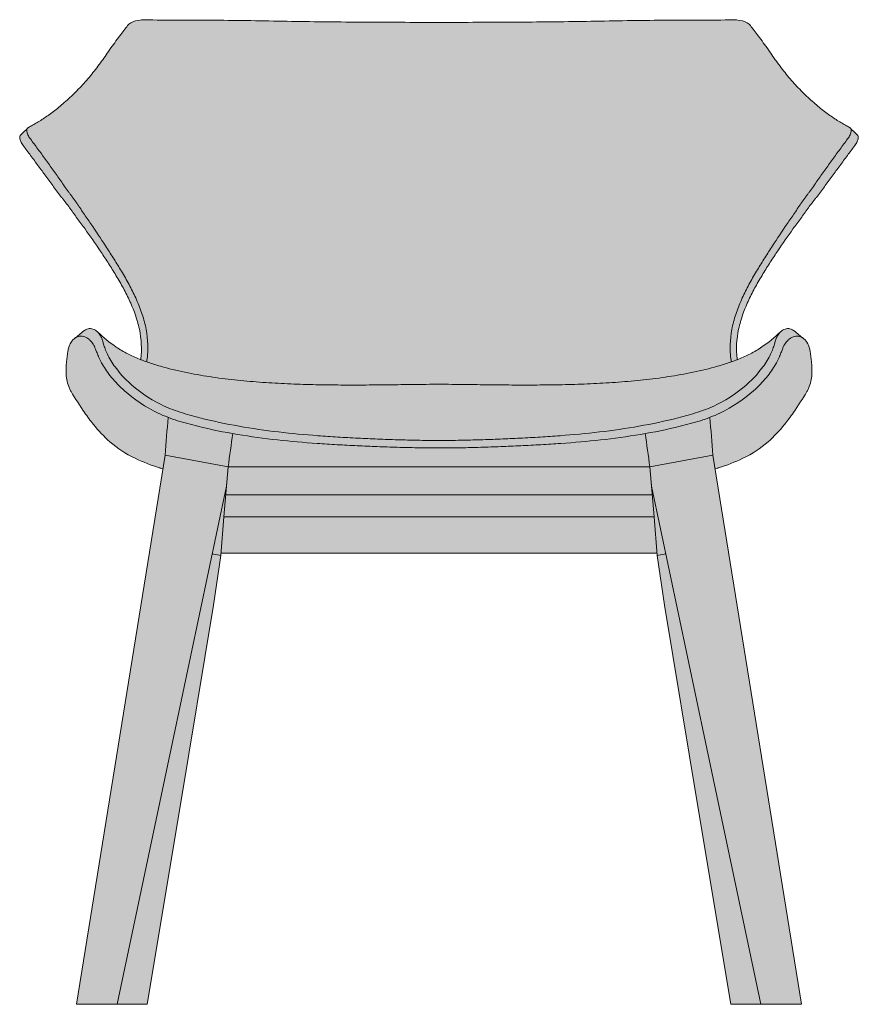
# Model space of a CAD drawing. Units: centimetres. Extents: x -29 to 132, y 0 to 253.
# Drawn here: x -29 to 29, y 89 to 157 of the extents above; entities that cross this region are included whole.
import ezdxf

# ---------------------------------------------------------------- set-up
doc = ezdxf.new("R2010")
doc.units = ezdxf.units.CM
doc.header["$LTSCALE"] = 500
doc.layers.get('0').update_dxf_attribs({"true_color": 0x000000})
doc.layers.add('Fill', color=7, linetype='Continuous', true_color=0xffffff)
doc.layers.add('Main lines', color=7, linetype='Continuous', lineweight=13, true_color=0x000000)

# ---------------------------------------------------------------- blocks, each defined once
blk = doc.blocks.new('CB-294_Petal_2D_Front')
at = {"layer": 'Fill'}
blk.add_hatch(color=256, dxfattribs=at).paths.add_polyline_path([(-2.737, 0), (-2.737, 0), (0, 0), (0.002, 0), (2.27, 13.659), (4.539, 27.317), (5.062, 30.849), (5.064, 30.86), (34.834, 30.86), (34.836, 30.849), (35.359, 27.317), (37.628, 13.659), (39.896, 0), (39.898, 0), (42.635, 0), (42.635, 0), (42.78, 0), (42.97, 0), (43.173, 0), (43.387, 0), (43.608, 0), (43.834, 0), (44.061, 0), (44.286, 0), (44.506, 0), (44.707, 0), (44.73, 0), (38.817, 36.629), (38.996, 36.681), (39.861, 36.986), (40.351, 37.209), (40.727, 37.363), (41.16, 37.581), (41.593, 37.838), (42.026, 38.142), (42.459, 38.504), (42.552, 38.597), (42.892, 38.908), (43.324, 39.37), (43.757, 39.897), (44.19, 40.491), (44.623, 41.152), (45.089, 41.891), (45.161, 42.015), (45.221, 42.136), (45.273, 42.258), (45.317, 42.38), (45.354, 42.502), (45.385, 42.623), (45.408, 42.741), (45.426, 42.857), (45.439, 42.969), (45.447, 43.078), (45.452, 43.185), (45.454, 43.288), (45.454, 43.388), (45.452, 43.486), (45.447, 43.583), (45.441, 43.678), (45.434, 43.772), (45.425, 43.865), (45.416, 43.957), (45.406, 44.049), (45.395, 44.14), (45.384, 44.232), (45.372, 44.323), (45.36, 44.415), (45.348, 44.507), (45.335, 44.599), (45.322, 44.69), (45.3, 44.832), (45.269, 44.963), (45.225, 45.086), (45.172, 45.196), (45.113, 45.291), (45.048, 45.377), (44.978, 45.455), (44.906, 45.522), (44.543, 45.817), (44.242, 46.064), (44.171, 46.117), (44.097, 46.16), (44.021, 46.193), (43.943, 46.215), (43.864, 46.226), (43.783, 46.227), (43.701, 46.216), (43.62, 46.196), (43.535, 46.163), (43.449, 46.118), (43.362, 46.058), (43.273, 45.978), (42.828, 45.574), (42.024, 44.938), (41.243, 44.479), (40.439, 44.121), (40.343, 44.09), (40.332, 44.167), (40.299, 44.661), (40.305, 45.163), (40.351, 45.675), (40.441, 46.199), (40.57, 46.711), (40.733, 47.216), (40.923, 47.713), (41.139, 48.202), (41.358, 48.652), (41.592, 49.094), (41.843, 49.538), (42.105, 49.975), (42.354, 50.374), (42.607, 50.769), (42.863, 51.165), (43.123, 51.559), (43.376, 51.934), (43.632, 52.305), (43.892, 52.675), (44.156, 53.042), (44.421, 53.404), (44.686, 53.767), (44.948, 54.131), (45.078, 54.314), (45.207, 54.497), (45.481, 54.855), (45.623, 55.031), (45.763, 55.208), (46.034, 55.569), (46.302, 55.932), (46.563, 56.292), (46.826, 56.651), (47.095, 57.013), (47.362, 57.375), (47.619, 57.723), (47.877, 58.07), (48.385, 58.746), (48.552, 59.027), (48.614, 59.254), (48.59, 59.421), (48.489, 59.522), (48.308, 59.664), (48.276, 59.696), (48.181, 59.792), (48.116, 59.887), (48.028, 59.988), (47.74, 60.147), (47.429, 60.326), (47.104, 60.528), (46.763, 60.754), (46.413, 61.002), (46.042, 61.292), (45.665, 61.609), (45.285, 61.949), (44.897, 62.312), (44.521, 62.698), (44.149, 63.104), (43.788, 63.524), (43.439, 63.958), (43.104, 64.402), (42.786, 64.852), (42.481, 65.305), (42.127, 65.789), (41.789, 66.245), (41.491, 66.63), (41.248, 66.958), (41.033, 67.153), (40.706, 67.278), (40.288, 67.342), (39.804, 67.351), (39.216, 67.337), (38.623, 67.331), (38.023, 67.329), (37.417, 67.33), (36.807, 67.33), (36.197, 67.328), (35.584, 67.325), (34.97, 67.321), (34.355, 67.315), (33.74, 67.308), (33.123, 67.3), (32.506, 67.291), (31.888, 67.28), (31.269, 67.269), (30.651, 67.258), (30.032, 67.247), (29.414, 67.237), (28.796, 67.227), (28.177, 67.219), (27.557, 67.213), (26.937, 67.207), (26.316, 67.203), (25.694, 67.199), (25.071, 67.196), (24.448, 67.194), (23.823, 67.191), (23.198, 67.188), (22.572, 67.184), (21.947, 67.178), (21.323, 67.173), (20.699, 67.169), (20.077, 67.166), (19.949, 67.166), (19.821, 67.166), (19.199, 67.169), (18.575, 67.173), (17.951, 67.179), (17.326, 67.184), (16.7, 67.188), (16.075, 67.192), (15.45, 67.194), (14.827, 67.196), (14.201, 67.199), (13.578, 67.203), (12.958, 67.207), (12.339, 67.213), (11.721, 67.219), (11.103, 67.227), (10.485, 67.236), (9.864, 67.246), (9.246, 67.257), (8.628, 67.268), (8.01, 67.279), (7.393, 67.29), (6.775, 67.3), (6.158, 67.308), (5.542, 67.315), (4.928, 67.321), (4.314, 67.325), (3.701, 67.328), (3.09, 67.33), (2.481, 67.33), (1.875, 67.329), (1.275, 67.331), (0.682, 67.337), (0.094, 67.351), (-0.39, 67.342), (-0.808, 67.278), (-1.135, 67.153), (-1.35, 66.958), (-1.593, 66.63), (-1.891, 66.245), (-2.229, 65.789), (-2.583, 65.305), (-2.888, 64.851), (-3.207, 64.402), (-3.541, 63.958), (-3.891, 63.524), (-4.251, 63.104), (-4.623, 62.698), (-4.999, 62.312), (-5.387, 61.949), (-5.767, 61.609), (-6.144, 61.292), (-6.515, 61.002), (-6.866, 60.754), (-7.206, 60.527), (-7.532, 60.326), (-7.842, 60.147), (-8.13, 59.988), (-8.218, 59.887), (-8.26, 59.821), (-8.287, 59.793), (-8.401, 59.676), (-8.591, 59.522), (-8.692, 59.421), (-8.716, 59.254), (-8.654, 59.027), (-8.487, 58.746), (-7.979, 58.07), (-7.721, 57.723), (-7.464, 57.375), (-7.197, 57.013), (-6.928, 56.651), (-6.665, 56.292), (-6.404, 55.932), (-6.136, 55.569), (-5.865, 55.208), (-5.725, 55.031), (-5.583, 54.855), (-5.309, 54.497), (-5.18, 54.314), (-5.05, 54.131), (-4.788, 53.767), (-4.523, 53.404), (-4.258, 53.042), (-3.994, 52.675), (-3.734, 52.305), (-3.478, 51.934), (-3.225, 51.559), (-2.965, 51.165), (-2.709, 50.769), (-2.456, 50.374), (-2.207, 49.975), (-1.945, 49.538), (-1.694, 49.094), (-1.46, 48.651), (-1.241, 48.202), (-1.025, 47.713), (-0.835, 47.216), (-0.672, 46.711), (-0.543, 46.199), (-0.453, 45.675), (-0.407, 45.163), (-0.401, 44.661), (-0.434, 44.167), (-0.445, 44.087), (-0.54, 44.121), (-1.344, 44.478), (-2.125, 44.938), (-2.929, 45.573), (-3.375, 45.978), (-3.464, 46.058), (-3.551, 46.118), (-3.637, 46.163), (-3.722, 46.196), (-3.803, 46.216), (-3.885, 46.227), (-3.966, 46.226), (-4.046, 46.215), (-4.123, 46.193), (-4.199, 46.16), (-4.273, 46.117), (-4.344, 46.064), (-4.645, 45.817), (-5.008, 45.522), (-5.08, 45.455), (-5.15, 45.377), (-5.215, 45.291), (-5.274, 45.196), (-5.327, 45.086), (-5.371, 44.963), (-5.402, 44.832), (-5.425, 44.69), (-5.437, 44.599), (-5.45, 44.507), (-5.462, 44.415), (-5.474, 44.323), (-5.486, 44.232), (-5.497, 44.14), (-5.508, 44.049), (-5.518, 43.957), (-5.527, 43.865), (-5.536, 43.772), (-5.543, 43.678), (-5.549, 43.583), (-5.554, 43.486), (-5.556, 43.388), (-5.557, 43.288), (-5.554, 43.185), (-5.549, 43.078), (-5.541, 42.969), (-5.528, 42.857), (-5.511, 42.741), (-5.487, 42.623), (-5.456, 42.502), (-5.419, 42.38), (-5.375, 42.258), (-5.323, 42.136), (-5.263, 42.015), (-5.191, 41.891), (-4.725, 41.152), (-4.292, 40.491), (-3.859, 39.897), (-3.427, 39.37), (-2.994, 38.908), (-2.655, 38.597), (-2.561, 38.504), (-2.128, 38.142), (-1.695, 37.838), (-1.262, 37.581), (-0.829, 37.363), (-0.454, 37.21), (0.036, 36.986), (0.902, 36.681), (1.081, 36.629), (-4.832, 0), (-4.809, 0), (-4.608, 0), (-4.388, 0), (-4.163, 0), (-3.936, 0), (-3.711, 0), (-3.489, 0), (-3.275, 0), (-3.072, 0), (-2.882, 0)], flags=0)
at = {"layer": 'Main lines'}
for p, q in [((19.949, 34.858), (5.366, 34.858)), ((19.949, 34.858), (34.531, 34.858)), ((5.24, 33.354), (19.949, 33.354)), ((34.658, 33.354), (19.949, 33.354))]:
    blk.add_line(p, q, dxfattribs=at)
for points in [[(5.416, 35.447), (1.719, 17.943), (-2.07, 0), (-2.076, 0), (-2.102, 0), (-2.148, 0), (-2.216, 0), (-2.306, 0), (-2.419, 0), (-2.553, 0), (-2.708, 0), (-2.882, 0), (-3.072, 0), (-3.275, 0), (-3.489, 0), (-3.711, 0), (-3.936, 0), (-4.163, 0), (-4.388, 0), (-4.608, 0), (-4.809, 0), (-4.832, 0), (1.233, 37.57), (5.527, 36.77)], [(34.482, 35.447), (38.179, 17.943), (41.968, 0), (41.974, 0), (42, 0), (42.046, 0), (42.114, 0), (42.204, 0), (42.317, 0), (42.451, 0), (42.606, 0), (42.78, 0), (42.97, 0), (43.173, 0), (43.387, 0), (43.608, 0), (43.834, 0), (44.061, 0), (44.286, 0), (44.506, 0), (44.707, 0), (44.73, 0), (38.665, 37.57), (34.371, 36.77)], [(5.24, 33.354), (5.527, 36.77)], [(5.414, 35.438), (5.527, 36.77)], [(34.484, 35.438), (34.371, 36.77)], [(34.658, 33.354), (34.371, 36.77)], [(5.24, 33.354), (5.041, 30.706)], [(34.658, 33.354), (34.857, 30.706)], [(5.041, 30.706), (4.539, 27.317), (2.27, 13.659), (0.002, 0), (0, 0), (-2.737, 0), (-2.737, 0)], [(5.041, 30.706), (4.438, 30.816)], [(5.052, 30.861), (19.949, 30.861)], [(34.845, 30.861), (19.949, 30.861)], [(34.857, 30.706), (35.46, 30.816)], [(34.857, 30.706), (35.359, 27.317), (37.628, 13.659), (39.896, 0), (39.898, 0), (42.635, 0), (42.635, 0)]]:
    blk.add_lwpolyline(points, dxfattribs=at)
for points, knots in [([(42.481, 65.305), (42.24, 65.631), (42.008, 65.956), (41.683, 66.385), (41.583, 66.512), (41.399, 66.748), (41.315, 66.855), (41.248, 66.959), (41.146, 67.113), (40.959, 67.216), (40.454, 67.341), (40.145, 67.362), (39.804, 67.352), (39.023, 67.326), (38.23, 67.329), (36.605, 67.331), (35.79, 67.328), (34.151, 67.314), (33.329, 67.304), (31.682, 67.278), (30.857, 67.261), (29.209, 67.233), (28.385, 67.221), (26.73, 67.205), (25.902, 67.2), (24.241, 67.193), (23.406, 67.191), (21.738, 67.177), (20.906, 67.168), (20.077, 67.166), (20.034, 67.166), (19.992, 67.166), (19.949, 67.166), (19.907, 67.166), (19.864, 67.166), (19.821, 67.166), (18.992, 67.168), (18.16, 67.178), (16.491, 67.191), (15.657, 67.194), (13.152, 67.203), (11.522, 67.217), (9.04, 67.26), (8.216, 67.277), (6.569, 67.304), (5.747, 67.314), (4.108, 67.328), (3.292, 67.331), (1.668, 67.329), (0.875, 67.326), (0.094, 67.352), (-0.247, 67.362), (-0.556, 67.341), (-1.061, 67.216), (-1.248, 67.113), (-1.35, 66.959), (-1.417, 66.855), (-1.501, 66.748), (-1.686, 66.512), (-1.785, 66.385), (-2.11, 65.956), (-2.342, 65.631), (-2.583, 65.305)], [-256.4004628, -256.4004628, -256.4004628, -256.4004628, -256.3841671, -256.3841671, -256.3762864, -256.3762864, -256.3684655, -256.3684655, -256.3684655, -256.3573595, -256.3573595, -256.3462837, -256.3462837, -256.3462837, -256.3213781, -256.3213781, -256.2965349, -256.2965349, -256.2717046, -256.2717046, -256.2468689, -256.2468689, -256.2220919, -256.2220919, -256.1973265, -256.1973265, -256.1725709, -256.1725709, -256.1478239, -256.1478239, -256.1478239, -256.1465565, -256.1465565, -256.1465565, -256.1452894, -256.1452894, -256.1452894, -256.1205802, -256.1205802, -256.0958689, -256.0958689, -256.0460438, -256.0460438, -256.0212668, -256.0212668, -255.9964766, -255.9964766, -255.9716781, -255.9716781, -255.9468159, -255.9468159, -255.9468159, -255.9357397, -255.9357397, -255.9246336, -255.9246336, -255.9246336, -255.9168132, -255.9168132, -255.9089327, -255.9089327, -255.8926363, -255.8926363, -255.8926363, -255.8926363]), ([(-2.583, 65.305), (-2.783, 65.002), (-2.989, 64.7), (-3.425, 64.104), (-3.652, 63.81), (-4.127, 63.24), (-4.372, 62.964), (-4.747, 62.567), (-4.871, 62.437), (-5.127, 62.187), (-5.257, 62.067), (-5.515, 61.834), (-5.641, 61.719), (-5.894, 61.5), (-6.019, 61.394), (-6.269, 61.19), (-6.392, 61.093), (-6.633, 60.915), (-6.751, 60.833), (-7.098, 60.595), (-7.319, 60.453), (-7.638, 60.262), (-7.741, 60.203), (-7.942, 60.092), (-8.038, 60.039), (-8.13, 59.988), (-8.147, 59.979), (-8.162, 59.968), (-8.174, 59.955)], [-255.8926363, -255.8926363, -255.8926363, -255.8926363, -255.8793764, -255.8793764, -255.8660691, -255.8660691, -255.8528649, -255.8528649, -255.8463549, -255.8463549, -255.8398558, -255.8398558, -255.8334754, -255.8334754, -255.8270845, -255.8270845, -255.8206938, -255.8206938, -255.8145592, -255.8145592, -255.8021626, -255.8021626, -255.7959659, -255.7959659, -255.7897993, -255.7897993, -255.7897993, -255.7885223, -255.7885223, -255.7885223, -255.7885223]), ([(48.072, 59.955), (48.059, 59.968), (48.045, 59.979), (48.028, 59.988), (47.936, 60.039), (47.84, 60.092), (47.639, 60.203), (47.536, 60.262), (47.217, 60.453), (46.995, 60.595), (46.648, 60.833), (46.531, 60.915), (46.29, 61.093), (46.167, 61.19), (45.917, 61.394), (45.792, 61.5), (45.539, 61.719), (45.413, 61.834), (45.155, 62.067), (45.025, 62.187), (44.769, 62.437), (44.645, 62.567), (44.27, 62.964), (44.025, 63.24), (43.55, 63.81), (43.322, 64.104), (42.887, 64.7), (42.681, 65.003), (42.481, 65.305)], [-253.9271361, -253.9271361, -253.9271361, -253.9271361, -253.9258593, -253.9258593, -253.9258593, -253.9196927, -253.9196927, -253.9134959, -253.9134959, -253.9010869, -253.9010869, -253.8949575, -253.8949575, -253.8885739, -253.8885739, -253.882183, -253.882183, -253.8758027, -253.8758027, -253.8693031, -253.8693031, -253.8627928, -253.8627928, -253.8495869, -253.8495869, -253.8362777, -253.8362777, -253.8230226, -253.8230226, -253.8230226, -253.8230226]), ([(-8.174, 59.955), (-8.225, 59.905), (-8.246, 59.825), (-8.222, 59.653), (-8.2, 59.576), (-8.122, 59.401), (-8.066, 59.305), (-7.99, 59.202), (-7.821, 58.973), (-7.649, 58.743), (-7.306, 58.275), (-7.134, 58.038), (-6.757, 57.513), (-6.637, 57.347), (-6.256, 56.818), (-6.088, 56.573), (-5.83, 56.207), (-5.744, 56.084), (-5.571, 55.838), (-5.485, 55.716), (-5.352, 55.535), (-5.308, 55.475), (-5.218, 55.356), (-5.172, 55.297), (-5.037, 55.119), (-4.95, 54.998), (-4.823, 54.813), (-4.782, 54.751), (-4.699, 54.627), (-4.657, 54.565), (-4.532, 54.38), (-4.448, 54.256), (-4.195, 53.887), (-4.024, 53.643), (-3.516, 52.9), (-3.181, 52.396), (-2.676, 51.615), (-2.506, 51.345), (-2.165, 50.803), (-1.994, 50.533), (-1.649, 49.963), (-1.476, 49.662), (-1.147, 49.059), (-0.992, 48.757), (-0.694, 48.121), (-0.554, 47.789), (-0.31, 47.112), (-0.207, 46.774), (-0.128, 46.43), (0.031, 45.722), (0.071, 45.061), (0.004, 44.256), (-0.015, 44.101), (-0.038, 43.949)], [-255.7885223, -255.7885223, -255.7885223, -255.7885223, -255.7835497, -255.7835497, -255.7804508, -255.7804508, -255.7774015, -255.7774015, -255.7774015, -255.7687459, -255.7687459, -255.7599364, -255.7599364, -255.7493187, -255.7493187, -255.7403017, -255.7403017, -255.7357294, -255.7357294, -255.7311571, -255.7311571, -255.7288773, -255.7288773, -255.726595, -255.726595, -255.7220266, -255.7220266, -255.7197507, -255.7197507, -255.7174741, -255.7174741, -255.7129229, -255.7129229, -255.7038227, -255.7038227, -255.6854657, -255.6854657, -255.6758863, -255.6758863, -255.6663722, -255.6663722, -255.6560355, -255.6560355, -255.6458846, -255.6458846, -255.6350192, -255.6350192, -255.6241184, -255.6241184, -255.6241184, -255.6022232, -255.6022232, -255.596747, -255.596747, -255.596747, -255.596747]), ([(39.936, 43.949), (39.913, 44.101), (39.894, 44.256), (39.827, 45.061), (39.867, 45.722), (40.026, 46.43), (40.105, 46.774), (40.208, 47.113), (40.452, 47.79), (40.592, 48.121), (40.89, 48.757), (41.045, 49.059), (41.374, 49.662), (41.547, 49.963), (41.892, 50.533), (42.063, 50.803), (42.404, 51.345), (42.574, 51.615), (43.079, 52.396), (43.414, 52.9), (43.922, 53.643), (44.093, 53.887), (44.346, 54.256), (44.43, 54.38), (44.555, 54.565), (44.596, 54.627), (44.68, 54.751), (44.721, 54.813), (44.848, 54.998), (44.935, 55.119), (45.07, 55.297), (45.116, 55.356), (45.206, 55.475), (45.25, 55.535), (45.383, 55.716), (45.469, 55.838), (45.642, 56.084), (45.728, 56.207), (45.986, 56.573), (46.154, 56.818), (46.535, 57.347), (46.655, 57.513), (47.032, 58.038), (47.204, 58.275), (47.547, 58.743), (47.719, 58.973), (47.888, 59.202), (47.964, 59.305), (48.02, 59.401), (48.098, 59.576), (48.12, 59.653), (48.144, 59.825), (48.123, 59.905), (48.072, 59.955)], [-254.1189116, -254.1189116, -254.1189116, -254.1189116, -254.1134355, -254.1134355, -254.0915402, -254.0915402, -254.0915402, -254.0806382, -254.0806382, -254.0697716, -254.0697716, -254.0596218, -254.0596218, -254.0492861, -254.0492861, -254.0397721, -254.0397721, -254.0301929, -254.0301929, -254.0118358, -254.0118358, -254.0027353, -254.0027353, -253.9981839, -253.9981839, -253.9959073, -253.9959073, -253.9936313, -253.9936313, -253.9890631, -253.9890631, -253.986781, -253.986781, -253.9845012, -253.9845012, -253.9799292, -253.9799292, -253.9753571, -253.9753571, -253.9663397, -253.9663397, -253.9557216, -253.9557216, -253.9469124, -253.9469124, -253.9382572, -253.9382572, -253.9382572, -253.9352078, -253.9352078, -253.9321097, -253.9321097, -253.9271361, -253.9271361, -253.9271361, -253.9271361]), ([(-0.442, 44.099), (-0.439, 44.121), (-0.437, 44.144), (-0.366, 44.823), (-0.393, 45.491), (-0.543, 46.2), (-0.617, 46.543), (-0.716, 46.88), (-0.953, 47.551), (-1.09, 47.879), (-1.382, 48.505), (-1.534, 48.801), (-1.858, 49.392), (-2.029, 49.686), (-2.371, 50.243), (-2.54, 50.506), (-2.879, 51.034), (-3.05, 51.298), (-3.56, 52.06), (-3.904, 52.554), (-4.434, 53.285), (-4.612, 53.525), (-4.876, 53.888), (-4.963, 54.009), (-5.093, 54.192), (-5.137, 54.253), (-5.223, 54.375), (-5.266, 54.436), (-5.397, 54.619), (-5.489, 54.738), (-5.63, 54.914), (-5.678, 54.972), (-5.772, 55.09), (-5.819, 55.149), (-5.957, 55.327), (-6.047, 55.448), (-6.226, 55.69), (-6.315, 55.811), (-6.579, 56.172), (-6.752, 56.413), (-7.136, 56.932), (-7.258, 57.095), (-7.636, 57.607), (-7.807, 57.839), (-8.148, 58.296), (-8.319, 58.522), (-8.487, 58.746), (-8.563, 58.847), (-8.617, 58.942), (-8.691, 59.114), (-8.71, 59.189), (-8.725, 59.353), (-8.701, 59.429), (-8.65, 59.48)], [255.6015015, 255.6015015, 255.6015015, 255.6015015, 255.602272, 255.602272, 255.6245351, 255.6245351, 255.6245351, 255.6352462, 255.6352462, 255.6459225, 255.6459225, 255.6558968, 255.6558968, 255.6660536, 255.6660536, 255.6754022, 255.6754022, 255.6848149, 255.6848149, 255.7028526, 255.7028526, 255.7117944, 255.7117944, 255.7162665, 255.7162665, 255.7185034, 255.7185034, 255.7207397, 255.7207397, 255.7252287, 255.7252287, 255.7274712, 255.7274712, 255.7297114, 255.7297114, 255.7342041, 255.7342041, 255.7386968, 255.7386968, 255.7475569, 255.7475569, 255.75799, 255.75799, 255.7666462, 255.7666462, 255.7751511, 255.7751511, 255.7751511, 255.7782277, 255.7782277, 255.7813542, 255.7813542, 255.7860852, 255.7860852, 255.7860852, 255.7860852]), ([(48.548, 59.48), (48.599, 59.429), (48.622, 59.353), (48.608, 59.189), (48.589, 59.114), (48.515, 58.942), (48.461, 58.847), (48.385, 58.746), (48.216, 58.522), (48.046, 58.296), (47.705, 57.839), (47.534, 57.607), (47.156, 57.095), (47.034, 56.932), (46.65, 56.413), (46.477, 56.172), (46.213, 55.811), (46.123, 55.69), (45.945, 55.448), (45.855, 55.327), (45.717, 55.149), (45.67, 55.09), (45.576, 54.972), (45.528, 54.914), (45.387, 54.738), (45.295, 54.619), (45.163, 54.436), (45.121, 54.375), (45.035, 54.253), (44.991, 54.192), (44.861, 54.009), (44.774, 53.888), (44.51, 53.525), (44.332, 53.285), (43.802, 52.554), (43.458, 52.06), (42.948, 51.298), (42.777, 51.034), (42.438, 50.506), (42.269, 50.243), (41.927, 49.686), (41.756, 49.392), (41.432, 48.801), (41.28, 48.505), (40.988, 47.879), (40.851, 47.551), (40.614, 46.88), (40.515, 46.543), (40.441, 46.2), (40.291, 45.491), (40.264, 44.823), (40.334, 44.144), (40.337, 44.121), (40.34, 44.099)], [253.9295736, 253.9295736, 253.9295736, 253.9295736, 253.9343054, 253.9343054, 253.9374312, 253.9374312, 253.9405078, 253.9405078, 253.9405078, 253.9490124, 253.9490124, 253.9576683, 253.9576683, 253.9681017, 253.9681017, 253.9769622, 253.9769622, 253.9814547, 253.9814547, 253.9859472, 253.9859472, 253.9881873, 253.9881873, 253.9904297, 253.9904297, 253.9949184, 253.9949184, 253.9971549, 253.9971549, 253.9993919, 253.9993919, 254.003864, 254.003864, 254.0128062, 254.0128062, 254.0308439, 254.0308439, 254.0402564, 254.0402564, 254.0496049, 254.0496049, 254.0597608, 254.0597608, 254.069734, 254.069734, 254.0804115, 254.0804115, 254.0911238, 254.0911238, 254.0911238, 254.1133869, 254.1133869, 254.1141573, 254.1141573, 254.1141573, 254.1141573]), ([(-4.341, 46.066), (-4.272, 46.123), (-4.2, 46.166), (-4.072, 46.211), (-4.02, 46.222), (-3.913, 46.23), (-3.858, 46.227), (-3.699, 46.196), (-3.578, 46.148), (-3.443, 46.042), (-3.422, 46.024), (-3.401, 46.004)], [-255.25252184, -255.25252184, -255.25252184, -255.25252184, -255.22994954, -255.22994954, -255.21498272, -255.21498272, -255.20019525, -255.20019525, -255.17265957, -255.17265957, -255.16758519, -255.16758519, -255.16758519, -255.16758519]), ([(-3.401, 46.004), (-3.014, 45.642), (-2.57, 45.267), (-2.129, 44.969), (-1.875, 44.798), (-1.616, 44.645), (-1.341, 44.503), (-1.079, 44.368), (-0.815, 44.249), (-0.541, 44.138), (-0.271, 44.03), (0, 43.932), (0.276, 43.842), (0.55, 43.753), (0.827, 43.672), (1.105, 43.596), (1.661, 43.444), (2.221, 43.315), (2.786, 43.201), (3.347, 43.088), (3.911, 42.991), (4.478, 42.908), (5.042, 42.825), (5.609, 42.756), (6.177, 42.697), (6.744, 42.638), (7.313, 42.59), (7.883, 42.55), (8.453, 42.51), (9.023, 42.479), (9.594, 42.454), (10.166, 42.429), (10.738, 42.41), (11.31, 42.397), (11.883, 42.383), (12.456, 42.375), (13.029, 42.37), (13.604, 42.366), (14.178, 42.365), (14.752, 42.367), (15.327, 42.37), (15.902, 42.375), (16.477, 42.382), (17.054, 42.389), (17.632, 42.398), (18.209, 42.405), (18.789, 42.412), (19.368, 42.417), (19.949, 42.417), (20.531, 42.417), (21.109, 42.412), (21.69, 42.405), (22.267, 42.398), (22.844, 42.389), (23.422, 42.382), (23.997, 42.375), (24.572, 42.37), (25.147, 42.367), (25.721, 42.365), (26.295, 42.366), (26.869, 42.37), (27.442, 42.375), (28.016, 42.383), (28.589, 42.397), (29.161, 42.41), (29.733, 42.429), (30.305, 42.454), (30.876, 42.479), (31.446, 42.51), (32.016, 42.55), (32.586, 42.59), (33.154, 42.638), (33.722, 42.697), (34.29, 42.756), (34.856, 42.825), (35.421, 42.908), (35.988, 42.991), (36.551, 43.088), (37.113, 43.201), (37.678, 43.315), (38.238, 43.445), (38.794, 43.596), (39.072, 43.672), (39.349, 43.753), (39.623, 43.843), (39.899, 43.932), (40.17, 44.03), (40.439, 44.139), (40.713, 44.249), (40.978, 44.368), (41.24, 44.504), (41.515, 44.646), (41.774, 44.798), (42.028, 44.97), (42.468, 45.268), (42.912, 45.643), (43.299, 46.004)], [50.993467, 50.993467, 50.993467, 50.993467, 52.681567, 52.681567, 52.681567, 53.603081, 53.603081, 53.603081, 54.484404, 54.484404, 54.484404, 55.35412, 55.35412, 55.35412, 56.222072, 56.222072, 56.222072, 57.952783, 57.952783, 57.952783, 59.671601, 59.671601, 59.671601, 61.385118, 61.385118, 61.385118, 63.098757, 63.098757, 63.098757, 64.814282, 64.814282, 64.814282, 66.532414, 66.532414, 66.532414, 68.253404, 68.253404, 68.253404, 69.976736, 69.976736, 69.976736, 71.703538, 71.703538, 71.703538, 73.437598, 73.437598, 73.437598, 75.179321, 75.179321, 75.179321, 76.92105, 76.92105, 76.92105, 78.655112, 78.655112, 78.655112, 80.381907, 80.381907, 80.381907, 82.105234, 82.105234, 82.105234, 83.826225, 83.826225, 83.826225, 85.54436, 85.54436, 85.54436, 87.259889, 87.259889, 87.259889, 88.97353, 88.97353, 88.97353, 90.687054, 90.687054, 90.687054, 92.405884, 92.405884, 92.405884, 94.136611, 94.136611, 94.136611, 95.004569, 95.004569, 95.004569, 95.874292, 95.874292, 95.874292, 96.755647, 96.755647, 96.755647, 97.677244, 97.677244, 97.677244, 99.364264, 99.364264, 99.364264, 99.364264]), ([(-3.401, 46.004), (-3.362, 45.968), (-3.323, 45.925), (-3.252, 45.833), (-3.221, 45.787), (-3.162, 45.683), (-3.136, 45.625), (-3.087, 45.497), (-3.062, 45.424), (-3.019, 45.268), (-2.995, 45.182), (-2.932, 44.986), (-2.896, 44.877), (-2.802, 44.636), (-2.744, 44.506), (-2.533, 44.089), (-2.345, 43.789), (-1.88, 43.183), (-1.598, 42.871), (-0.668, 41.993), (0.107, 41.444), (1.38, 40.818), (1.786, 40.666), (2.691, 40.367), (3.143, 40.242), (4.481, 39.899), (5.374, 39.711), (7.171, 39.395), (8.07, 39.265), (9.869, 39.053), (10.767, 38.97), (12.12, 38.867), (12.571, 38.837), (13.482, 38.781), (13.941, 38.757), (14.854, 38.71), (15.308, 38.688), (16.214, 38.649), (16.667, 38.633), (17.571, 38.608), (18.022, 38.598), (18.922, 38.581), (19.372, 38.576), (19.821, 38.576), (19.864, 38.575), (19.907, 38.575), (19.949, 38.575), (19.992, 38.575), (20.034, 38.575), (20.077, 38.575), (20.526, 38.576), (20.976, 38.581), (21.876, 38.597), (22.327, 38.608), (23.231, 38.633), (23.684, 38.649), (24.59, 38.687), (25.044, 38.71), (25.957, 38.757), (26.416, 38.781), (27.327, 38.837), (27.778, 38.867), (29.131, 38.97), (30.029, 39.053), (31.828, 39.265), (32.727, 39.395), (34.524, 39.711), (35.417, 39.899), (36.755, 40.242), (37.207, 40.367), (38.112, 40.666), (38.518, 40.818), (39.791, 41.444), (40.566, 41.993), (41.496, 42.872), (41.778, 43.183), (42.243, 43.789), (42.431, 44.089), (42.642, 44.506), (42.7, 44.636), (42.794, 44.877), (42.83, 44.986), (42.893, 45.182), (42.917, 45.268), (42.96, 45.424), (42.985, 45.497), (43.034, 45.625), (43.06, 45.683), (43.119, 45.787), (43.15, 45.833), (43.221, 45.925), (43.26, 45.968), (43.299, 46.004)], [-255.1675852, -255.1675852, -255.1675852, -255.1675852, -255.1584414, -255.1584414, -255.1510653, -255.1510653, -255.1436744, -255.1436744, -255.1363341, -255.1363341, -255.1294367, -255.1294367, -255.1224929, -255.1224929, -255.115408, -255.115408, -255.1008735, -255.1008735, -255.0860426, -255.0860426, -255.0566414, -255.0566414, -255.0415517, -255.0415517, -255.0269163, -255.0269163, -254.998586, -254.998586, -254.970529, -254.970529, -254.9427582, -254.9427582, -254.928872, -254.928872, -254.9147558, -254.9147558, -254.9008343, -254.9008343, -254.8869183, -254.8869183, -254.8730144, -254.8730144, -254.859118, -254.859118, -254.859118, -254.8578269, -254.8578269, -254.8578269, -254.8565358, -254.8565358, -254.8565358, -254.8426401, -254.8426401, -254.8287367, -254.8287367, -254.8148204, -254.8148204, -254.8008987, -254.8008987, -254.7867821, -254.7867821, -254.7728955, -254.7728955, -254.7451241, -254.7451241, -254.7170684, -254.7170684, -254.6887394, -254.6887394, -254.6741033, -254.6741033, -254.6590123, -254.6590123, -254.6296098, -254.6296098, -254.6147802, -254.6147802, -254.6002468, -254.6002468, -254.5931625, -254.5931625, -254.5862193, -254.5862193, -254.5793225, -254.5793225, -254.5719827, -254.5719827, -254.5645918, -254.5645918, -254.5572157, -254.5572157, -254.5480732, -254.5480732, -254.5480732, -254.5480732]), ([(43.299, 46.004), (43.32, 46.024), (43.341, 46.042), (43.476, 46.148), (43.597, 46.196), (43.756, 46.227), (43.811, 46.23), (43.918, 46.222), (43.97, 46.211), (44.098, 46.166), (44.17, 46.123), (44.239, 46.066)], [-254.54807323, -254.54807323, -254.54807323, -254.54807323, -254.54299756, -254.54299756, -254.5154615, -254.5154615, -254.50067429, -254.50067429, -254.48570773, -254.48570773, -254.4631377, -254.4631377, -254.4631377, -254.4631377]), ([(-4.981, 45.545), (-4.99, 45.538), (-4.999, 45.53), (-5.104, 45.439), (-5.201, 45.328), (-5.312, 45.127), (-5.345, 45.05), (-5.396, 44.881), (-5.411, 44.787), (-5.425, 44.691), (-5.458, 44.445), (-5.492, 44.202), (-5.531, 43.834), (-5.542, 43.711), (-5.556, 43.455), (-5.559, 43.323), (-5.55, 43.044), (-5.538, 42.897), (-5.483, 42.585), (-5.438, 42.42), (-5.343, 42.176), (-5.307, 42.097), (-5.248, 41.987), (-5.232, 41.958), (-5.215, 41.93)], [255.2536374, 255.2536374, 255.2536374, 255.2536374, 255.2564581, 255.2564581, 255.2872202, 255.2872202, 255.3033254, 255.3033254, 255.3185649, 255.3185649, 255.3185649, 255.3570963, 255.3570963, 255.3765066, 255.3765066, 255.3958603, 255.3958603, 255.4156813, 255.4156813, 255.4355655, 255.4355655, 255.4455566, 255.4455566, 255.4489929, 255.4489929, 255.4489929, 255.4489929]), ([(-3.927, 45.442), (-3.95, 45.464), (-3.974, 45.484), (-4.122, 45.603), (-4.251, 45.662), (-4.423, 45.707), (-4.481, 45.714), (-4.594, 45.715), (-4.65, 45.707), (-4.802, 45.667), (-4.894, 45.615), (-4.981, 45.545)], [255.16451482, 255.16451482, 255.16451482, 255.16451482, 255.16952812, 255.16952812, 255.19678806, 255.19678806, 255.21142745, 255.21142745, 255.22624439, 255.22624439, 255.25363737, 255.25363737, 255.25363737, 255.25363737]), ([(43.825, 45.442), (43.782, 45.402), (43.739, 45.355), (43.659, 45.257), (43.624, 45.208), (43.557, 45.099), (43.525, 45.04), (43.466, 44.907), (43.435, 44.833), (43.378, 44.675), (43.347, 44.589), (43.268, 44.392), (43.223, 44.283), (43.11, 44.042), (43.042, 43.912), (42.799, 43.493), (42.588, 43.191), (42.085, 42.584), (41.787, 42.274), (40.814, 41.4), (40.02, 40.852), (38.711, 40.231), (38.296, 40.079), (37.368, 39.784), (36.906, 39.661), (35.54, 39.325), (34.634, 39.143), (32.814, 38.837), (31.905, 38.714), (30.09, 38.512), (29.185, 38.434), (27.826, 38.338), (27.373, 38.31), (26.458, 38.258), (25.997, 38.236), (25.081, 38.193), (24.626, 38.172), (23.716, 38.135), (23.261, 38.119), (22.352, 38.094), (21.897, 38.083), (20.988, 38.066), (20.533, 38.061), (20.078, 38.06), (20.035, 38.06), (19.992, 38.06), (19.949, 38.06), (19.906, 38.06), (19.863, 38.06), (19.82, 38.06), (19.365, 38.062), (18.91, 38.067), (18.001, 38.084), (17.546, 38.095), (16.637, 38.12), (16.182, 38.135), (15.272, 38.172), (14.817, 38.193), (13.901, 38.236), (13.44, 38.258), (12.525, 38.31), (12.072, 38.338), (10.713, 38.434), (9.808, 38.512), (7.993, 38.714), (7.084, 38.837), (5.264, 39.143), (4.358, 39.325), (2.992, 39.661), (2.53, 39.784), (1.602, 40.079), (1.187, 40.23), (-0.122, 40.852), (-0.916, 41.399), (-1.888, 42.274), (-2.187, 42.584), (-2.69, 43.191), (-2.901, 43.493), (-3.144, 43.912), (-3.212, 44.042), (-3.325, 44.283), (-3.37, 44.392), (-3.449, 44.589), (-3.48, 44.675), (-3.537, 44.833), (-3.568, 44.907), (-3.628, 45.04), (-3.659, 45.099), (-3.726, 45.208), (-3.761, 45.257), (-3.841, 45.355), (-3.884, 45.402), (-3.927, 45.442)], [254.5511452, 254.5511452, 254.5511452, 254.5511452, 254.5602065, 254.5602065, 254.5675088, 254.5675088, 254.5748257, 254.5748257, 254.582092, 254.582092, 254.5889199, 254.5889199, 254.5957936, 254.5957936, 254.6028071, 254.6028071, 254.617195, 254.617195, 254.6318762, 254.6318762, 254.6609845, 254.6609845, 254.6759246, 254.6759246, 254.6904142, 254.6904142, 254.7184598, 254.7184598, 254.7462348, 254.7462348, 254.7737284, 254.7737284, 254.7874759, 254.7874759, 254.8014514, 254.8014514, 254.8152337, 254.8152337, 254.8290108, 254.8290108, 254.8427751, 254.8427751, 254.8565318, 254.8565318, 254.8565318, 254.8578291, 254.8578291, 254.8578291, 254.8591264, 254.8591264, 254.8591264, 254.8728836, 254.8728836, 254.8866483, 254.8866483, 254.9004249, 254.9004249, 254.914207, 254.914207, 254.9281819, 254.9281819, 254.941929, 254.941929, 254.9694217, 254.9694217, 254.9971977, 254.9971977, 255.0252443, 255.0252443, 255.0397332, 255.0397332, 255.0546718, 255.0546718, 255.0837785, 255.0837785, 255.0984609, 255.0984609, 255.1128499, 255.1128499, 255.1198639, 255.1198639, 255.1267381, 255.1267381, 255.1335664, 255.1335664, 255.1408332, 255.1408332, 255.1481501, 255.1481501, 255.1554523, 255.1554523, 255.1645148, 255.1645148, 255.1645148, 255.1645148]), ([(44.879, 45.545), (44.792, 45.615), (44.7, 45.667), (44.548, 45.707), (44.492, 45.715), (44.379, 45.714), (44.321, 45.707), (44.149, 45.662), (44.02, 45.603), (43.872, 45.484), (43.848, 45.464), (43.825, 45.442)], [254.46202165, 254.46202165, 254.46202165, 254.46202165, 254.48941395, 254.48941395, 254.50423077, 254.50423077, 254.51887003, 254.51887003, 254.54613058, 254.54613058, 254.55114516, 254.55114516, 254.55114516, 254.55114516]), ([(45.113, 41.93), (45.13, 41.958), (45.146, 41.987), (45.205, 42.097), (45.241, 42.176), (45.336, 42.42), (45.381, 42.585), (45.436, 42.897), (45.448, 43.044), (45.457, 43.323), (45.454, 43.455), (45.44, 43.711), (45.429, 43.834), (45.389, 44.202), (45.356, 44.445), (45.322, 44.691), (45.309, 44.787), (45.294, 44.881), (45.243, 45.05), (45.21, 45.127), (45.099, 45.328), (45.002, 45.439), (44.897, 45.53), (44.888, 45.538), (44.879, 45.545)], [254.2666656, 254.2666656, 254.2666656, 254.2666656, 254.2701022, 254.2701022, 254.2800935, 254.2800935, 254.2999775, 254.2999775, 254.3197985, 254.3197985, 254.3391522, 254.3391522, 254.3585626, 254.3585626, 254.397094, 254.397094, 254.397094, 254.4123334, 254.4123334, 254.4284385, 254.4284385, 254.4592005, 254.4592005, 254.4620217, 254.4620217, 254.4620217, 254.4620217]), ([(1.08, 36.625), (1.021, 36.644), (0.961, 36.662), (0.902, 36.681), (0.889, 36.685), (0.876, 36.689), (0.863, 36.693), (0.263, 36.884), (-0.291, 37.093), (-0.829, 37.355), (-1.48, 37.671), (-2.039, 38.033), (-2.561, 38.491), (-2.964, 38.845), (-3.335, 39.246), (-3.682, 39.674), (-3.895, 39.935), (-4.098, 40.207), (-4.292, 40.485), (-4.606, 40.934), (-4.917, 41.429), (-5.215, 41.93)], [165.527554, 165.527554, 165.527554, 165.527554, 165.732335, 165.732335, 165.732335, 165.778061, 165.778061, 165.778061, 167.842287, 167.842287, 167.842287, 170.342851, 170.342851, 170.342851, 172.317318, 172.317318, 172.317318, 173.518902, 173.518902, 173.518902, 175.536361, 175.536361, 175.536361, 175.536361]), ([(45.113, 41.93), (44.815, 41.429), (44.504, 40.934), (44.19, 40.485), (43.996, 40.207), (43.792, 39.934), (43.579, 39.673), (43.232, 39.245), (42.862, 38.845), (42.459, 38.491), (41.937, 38.033), (41.378, 37.671), (40.727, 37.354), (40.188, 37.093), (39.635, 36.884), (39.034, 36.693), (39.021, 36.689), (39.008, 36.685), (38.996, 36.681), (38.936, 36.662), (38.877, 36.644), (38.818, 36.625)], [116.814896, 116.814896, 116.814896, 116.814896, 118.832378, 118.832378, 118.832378, 120.035722, 120.035722, 120.035722, 122.008538, 122.008538, 122.008538, 124.509162, 124.509162, 124.509162, 126.574472, 126.574472, 126.574472, 126.619147, 126.619147, 126.619147, 126.823701, 126.823701, 126.823701, 126.823701])]:
    blk.add_open_spline(points, degree=3, knots=knots, dxfattribs=at)
for points, degree in [([(-8.65, 59.48), (-8.491, 59.638), (-8.333, 59.797), (-8.174, 59.955)], 3), ([(48.072, 59.955), (48.231, 59.797), (48.389, 59.638), (48.548, 59.48)], 3), ([(-4.981, 45.545), (-4.767, 45.718), (-4.554, 45.892), (-4.341, 46.066)], 3), ([(44.239, 46.066), (44.239, 46.066), (44.24, 46.066), (44.24, 46.066)], 3), ([(44.239, 46.066), (44.452, 45.892), (44.665, 45.718), (44.879, 45.545)], 3), ([(1.418, 40.154), (1.356, 39.293), (1.294, 38.431), (1.233, 37.57)], 3), ([(38.48, 40.154), (38.542, 39.293), (38.604, 38.431), (38.665, 37.57)], 3), ([(5.527, 36.77), (5.634, 37.532), (5.74, 38.293), (5.846, 39.054)], 3), ([(34.371, 36.77), (34.264, 37.532), (34.158, 38.293), (34.051, 39.054)], 3), ([(5.526, 36.764), (12.738, 36.764), (19.949, 36.764)], 2), ([(34.372, 36.764), (27.16, 36.764), (19.949, 36.764)], 2)]:
    blk.add_open_spline(points, degree=degree, dxfattribs=at)

msp = doc.modelspace()

# ---------------------------------------------------------------- block references
msp.add_blockref('CB-294_Petal_2D_Front', (-19.949, 89.495))

doc.saveas('drawing.dxf')
